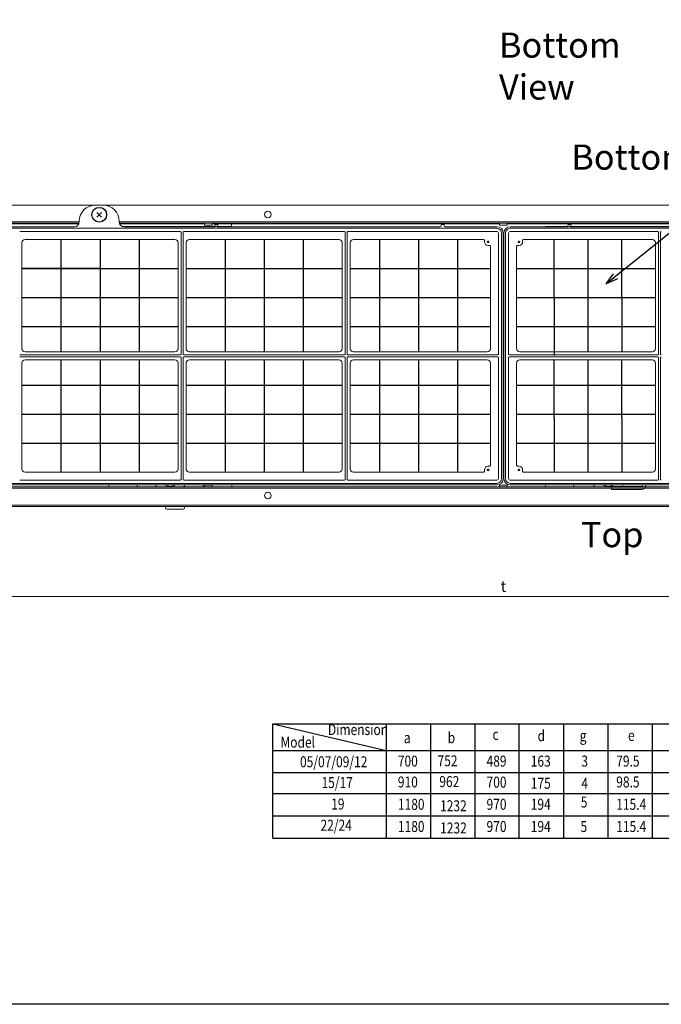
# Model space of a CAD drawing. Units: millimetres. Extents: x -105 to 1173, y 53 to 872.
# Drawn here: x 205 to 409, y 53 to 366 of the extents above; entities that cross this region are included whole.
import ezdxf
from ezdxf import colors
from ezdxf.entities.mleader import LeaderData, LeaderLine
from ezdxf.math import Vec2, Vec3

# ---------------------------------------------------------------- set-up
doc = ezdxf.new("R2010")
doc.units = ezdxf.units.MM
doc.header["$LTSCALE"] = 2
doc.linetypes.add('DASHED', pattern=[19.05, 12.7, -6.35])
doc.linetypes.add('PHANTOM', pattern=[12.7, 6.35, -1.27, 1.27, -1.27, 1.27, -1.27])
doc.layers.get('0').update_dxf_attribs({"color": 2})
for name, color, linetype in [('_U+56FE_U+5C42 1', 7, 'Continuous'), ('M1-1', 2, 'Continuous'), ('M1-2', 2, 'Continuous'), ('M10-2', 4, 'Continuous')]:
    doc.layers.add(name, color=color, linetype=linetype)
doc.layers.add('粗实线', color=2, linetype='Continuous', lineweight=35)
doc.layers.add('虚线', color=234, linetype='DASHED', lineweight=18)
doc.styles.add('FS2312', font='txt', dxfattribs={"width": 0.8, "height": 3.5})
doc.dimstyles.new('STANDARD$0', dxfattribs={"dimtxt": 3.5, "dimasz": 3, "dimexe": 1.5, "dimexo": 0.5, "dimgap": 1.5, "dimtad": 1, "dimdec": 1, "dimlfac": 2, "dimdsep": 46, "dimtxsty": 'FS2312', "dimblk1": 'OPEN', "dimblk2": 'OPEN', "dimsah": 1, "dimcen": 0, "dimclrd": 4, "dimclre": 4, "dimclrt": 4, "dimadec": 0, "dimazin": 0, "dimtfac": 1, "dimtdec": 1, "dimtmove": 1, "dimatfit": 0, "dimldrblk": 'OPEN', "dimfxl": 1, "dimtolj": 1, "dimtzin": 0, "dimlwd": 18, "dimlwe": 18, "dimarcsym": 1})

# ---------------------------------------------------------------- blocks, each defined once
blk = doc.blocks.new('A$C79824B66')
at = {"layer": 'M1-2'}
for p, q in [((1.61, 3.09), (3.09, 1.61)), ((1.61, 1.61), (3.09, 3.09))]:
    blk.add_line(p, q, dxfattribs=at)
blk.add_circle((2.35, 2.35), 2.35, dxfattribs=at)
blk = doc.blocks.new('_OPEN')
at = {"color": 0}
for p, q in [((0, 0), (-1, 0)), ((-0.966, 0.259), (0, 0)), ((0, 0), (-0.966, -0.259))]:
    blk.add_line(p, q, dxfattribs=at)
blk = doc.blocks.new('*D62')
at = {"color": 4, "linetype": 'ByBlock', "lineweight": 18, "transparency": 16777216}
for p, q in [((102.46, 217.27), (102.46, 181.28)), ((615.91, 217.27), (615.91, 181.28)), ((105.46, 182.78), (612.91, 182.78))]:
    blk.add_line(p, q, dxfattribs=at)
at = {"layer": 'Defpoints', "color": 0, "transparency": 16777216}
for p in [(102.46, 217.77), (615.91, 217.77), (615.91, 182.78)]:
    blk.add_point(p, dxfattribs=at)
at = {"color": 4, "lineweight": 18, "transparency": 16777216, "xscale": 3, "yscale": 3, "zscale": 3, "rotation": 180}
blk.add_blockref('_OPEN', (102.46, 182.78), dxfattribs=at)
at = {"color": 4, "lineweight": 18, "transparency": 16777216, "xscale": 3, "yscale": 3, "zscale": 3}
blk.add_blockref('_OPEN', (615.91, 182.78), dxfattribs=at)
at = {"color": 4, "transparency": 16777216, "insert": (359.19, 186.03), "char_height": 3.5, "attachment_point": 5, "style": 'FS2312'}
blk.add_mtext('\\A1;t', dxfattribs=at)

msp = doc.modelspace()

# ---------------------------------------------------------------- linework, layer by layer
at = {"color": 3, "linetype": 'Continuous', "lineweight": 15}
for p, q in [((229.192, 307.382), (231.729, 307.382)), ((224.117, 302.053), (224.117, 302.307)), ((236.805, 302.307), (236.805, 302.053)), ((267.51, 301.19), (268.017, 301.19)), ((339.579, 301.19), (340.086, 301.19)), ((379.983, 301.19), (380.49, 301.19)), ((104.75, 300.023), (357.09, 300.023)), ((196.213, 300.53), (222.594, 300.53)), ((256.294, 299.008), (205.135, 299.008)), ((238.327, 300.53), (267.246, 300.53)), ((256.547, 259.979), (256.547, 298.754)), ((257.156, 298.754), (257.156, 259.979)), ((308.569, 299.008), (257.41, 299.008)), ((267.256, 300.784), (267.256, 300.936)), ((268.271, 300.936), (268.271, 300.784)), ((268.282, 300.53), (339.071, 300.53)), ((308.823, 259.979), (308.823, 298.754)), ((309.432, 298.754), (309.432, 259.979)), ((357.088, 299.008), (309.685, 299.008)), ((339.325, 300.784), (339.325, 300.936)), ((340.34, 300.936), (340.34, 300.784)), ((340.593, 300.53), (357.088, 300.53)), ((357.596, 259.979), (357.596, 298.5)), ((358.611, 298.5), (358.611, 220.341)), ((359.118, 298.5), (359.118, 220.341)), ((359.329, 263.481), (359.329, 298.5)), ((359.837, 220.341), (359.837, 298.5)), ((360.852, 298.5), (360.852, 259.979)), ((361.36, 300.53), (379.718, 300.53)), ((361.36, 300.023), (613.7, 300.023)), ((408.353, 299.008), (361.36, 299.008)), ((379.729, 300.784), (379.729, 300.936)), ((380.744, 300.936), (380.744, 300.784)), ((380.755, 300.53), (451.787, 300.53)), ((408.607, 259.979), (408.607, 298.754)), ((409.216, 298.754), (409.216, 259.979)), ((205.846, 295.455), (205.846, 261.705)), ((254.568, 296.47), (206.861, 296.47)), ((255.583, 261.705), (255.583, 295.455)), ((258.121, 295.455), (258.121, 261.705)), ((306.843, 296.47), (259.136, 296.47)), ((307.858, 261.705), (307.858, 295.455)), ((310.396, 295.455), (310.396, 261.705)), ((352.885, 296.47), (311.411, 296.47)), ((406.628, 296.47), (365.563, 296.47)), ((407.643, 261.705), (407.643, 295.455)), ((355.058, 261.705), (355.058, 294.307)), ((363.39, 294.307), (363.39, 261.705)), ((359.329, 263.227), (359.329, 263.481)), ((206.861, 260.69), (254.568, 260.69)), ((259.136, 260.69), (306.843, 260.69)), ((311.411, 260.69), (354.043, 260.69)), ((359.329, 255.614), (359.329, 263.227)), ((364.405, 260.69), (406.628, 260.69)), ((205.135, 259.725), (256.294, 259.725)), ((256.294, 259.116), (205.135, 259.116)), ((205.846, 257.137), (205.846, 223.387)), ((254.568, 258.152), (206.861, 258.152)), ((255.583, 223.387), (255.583, 257.137)), ((256.547, 220.088), (256.547, 258.863)), ((257.156, 258.863), (257.156, 220.088)), ((257.41, 259.725), (308.569, 259.725)), ((308.569, 259.116), (257.41, 259.116)), ((258.121, 257.137), (258.121, 223.387)), ((306.843, 258.152), (259.136, 258.152)), ((307.858, 223.387), (307.858, 257.137)), ((308.823, 220.088), (308.823, 258.863)), ((309.432, 258.863), (309.432, 220.088)), ((309.685, 259.725), (357.342, 259.725)), ((357.342, 259.116), (309.685, 259.116)), ((310.396, 257.137), (310.396, 223.387)), ((354.043, 258.152), (311.411, 258.152)), ((355.058, 224.527), (355.058, 257.137)), ((357.596, 220.341), (357.596, 258.863)), ((360.852, 258.863), (360.852, 220.341)), ((361.106, 259.725), (408.353, 259.725)), ((408.353, 259.116), (361.106, 259.116)), ((363.39, 257.137), (363.39, 224.527)), ((406.628, 258.152), (364.405, 258.152)), ((407.643, 223.387), (407.643, 257.137)), ((408.607, 220.088), (408.607, 258.863)), ((409.216, 258.863), (409.216, 220.088)), ((359.329, 255.361), (359.329, 255.614)), ((359.329, 220.341), (359.329, 255.361)), ((205.135, 219.834), (256.294, 219.834)), ((206.861, 222.371), (254.568, 222.371)), ((257.41, 219.834), (308.569, 219.834)), ((259.136, 222.371), (306.843, 222.371)), ((309.685, 219.834), (357.088, 219.834)), ((311.411, 222.371), (352.912, 222.371)), ((361.36, 219.834), (408.353, 219.834)), ((365.535, 222.371), (406.628, 222.371)), ((357.088, 218.819), (104.75, 218.819)), ((357.088, 218.311), (104.75, 218.311)), ((613.698, 218.819), (361.36, 218.819)), ((613.698, 218.311), (361.36, 218.311))]:
    msp.add_line(p, q, dxfattribs=at)
for p, q in [((218.28, 296.47), (218.28, 260.69)), ((230.714, 296.47), (230.714, 260.69)), ((243.149, 296.47), (243.149, 260.69)), ((270.555, 296.47), (270.555, 260.69)), ((282.989, 296.47), (282.989, 260.69)), ((295.424, 296.47), (295.424, 260.69)), ((319.714, 296.47), (319.714, 260.69)), ((332.148, 296.47), (332.148, 260.69)), ((344.582, 296.47), (344.582, 260.69)), ((375.321, 278.006), (375.321, 296.47)), ((386.095, 296.47), (386.095, 260.69)), ((396.869, 278.006), (396.869, 296.47)), ((230.714, 287.238), (205.846, 287.238)), ((205.846, 287.238), (255.583, 287.238)), ((258.121, 287.238), (307.858, 287.238)), ((310.396, 287.238), (355.058, 287.238)), ((363.39, 287.238), (407.643, 287.238)), ((205.846, 278.006), (255.583, 278.006)), ((258.121, 278.006), (307.858, 278.006)), ((310.396, 278.006), (355.058, 278.006)), ((363.39, 278.006), (407.643, 278.006)), ((375.321, 278.006), (375.321, 259.545)), ((386.095, 278.006), (407.643, 278.006)), ((396.869, 278.006), (396.869, 260.69)), ((205.846, 268.773), (255.583, 268.773)), ((258.121, 268.773), (307.858, 268.773)), ((310.396, 268.773), (355.058, 268.773)), ((363.39, 268.773), (407.643, 268.773)), ((218.28, 258.152), (218.28, 222.371)), ((230.714, 258.152), (230.714, 222.371)), ((243.149, 258.152), (243.149, 222.371)), ((270.555, 258.152), (270.555, 222.371)), ((282.989, 258.152), (282.989, 222.371)), ((295.424, 258.152), (295.424, 222.371)), ((319.714, 258.152), (319.714, 222.371)), ((332.148, 258.152), (332.148, 222.371)), ((344.582, 258.152), (344.582, 222.371)), ((375.321, 239.687), (375.321, 258.152)), ((386.095, 258.152), (386.095, 222.371)), ((396.869, 239.687), (396.869, 258.152)), ((205.846, 250.064), (255.583, 250.064)), ((258.121, 250.064), (307.858, 250.064)), ((310.396, 250.064), (355.058, 250.064)), ((363.39, 250.064), (407.643, 250.064)), ((205.846, 240.832), (255.583, 240.832)), ((258.121, 240.832), (307.858, 240.832)), ((310.396, 240.832), (355.058, 240.832)), ((363.39, 240.832), (407.643, 240.832)), ((375.321, 239.687), (375.321, 222.371)), ((396.869, 239.687), (396.869, 222.371)), ((205.846, 231.599), (255.583, 231.599)), ((258.121, 231.599), (307.858, 231.599)), ((310.396, 231.599), (355.058, 231.599)), ((363.39, 231.599), (407.643, 231.599))]:
    msp.add_line(p, q)
at = {"color": 2, "linetype": 'Continuous', "lineweight": 15}
for p, q in [((405.083, 211.867), (98.263, 211.867)), ((406.973, 211.867), (405.083, 211.867)), ((427.77, 211.867), (406.973, 211.867))]:
    msp.add_line(p, q, dxfattribs=at)
msp.add_lwpolyline([(-105.056, 871.729), (1172.685, 871.729), (1172.685, 52.959), (-105.056, 52.959)], close=True)
at = {"color": 3, "linetype": 'Continuous', "lineweight": 15}
for centre, radius, start, end in [((229.192, 302.307), 5.075, 90, 180), ((231.729, 302.307), 5.075, 0, 90), ((222.594, 302.053), 1.523, 270, 0), ((238.327, 302.053), 1.523, 180, 270), ((267.51, 300.936), 0.254, 90, 180), ((268.017, 300.936), 0.254, 0, 90), ((339.579, 300.936), 0.254, 90, 180), ((340.086, 300.936), 0.254, 0, 90), ((379.983, 300.936), 0.254, 90, 180), ((380.49, 300.936), 0.254, 0, 90), ((256.294, 298.754), 0.254, 0, 90), ((257.41, 298.754), 0.254, 90, 180), ((267.002, 300.784), 0.254, 270, 0), ((268.525, 300.784), 0.254, 180, 270), ((308.569, 298.754), 0.254, 0, 90), ((309.685, 298.754), 0.254, 90, 180), ((339.071, 300.784), 0.254, 270, 0), ((340.594, 300.784), 0.254, 180, 270), ((357.088, 298.5), 2.03, 0, 90), ((357.088, 298.5), 1.523, 0, 90), ((357.088, 298.5), 0.508, 0, 90), ((361.36, 298.5), 2.03, 90, 180), ((361.36, 298.5), 1.523, 90, 180), ((361.36, 298.5), 0.508, 90, 180), ((379.475, 300.784), 0.254, 270, 0), ((380.998, 300.784), 0.254, 180, 270), ((408.353, 298.754), 0.254, 0, 90), ((409.47, 298.754), 0.254, 90, 180), ((206.861, 295.455), 1.015, 90, 180), ((254.568, 295.455), 1.015, 0, 90), ((259.136, 295.455), 1.015, 90, 180), ((306.843, 295.455), 1.015, 0, 90), ((311.411, 295.455), 1.015, 90, 180), ((406.628, 295.455), 1.015, 0, 90), ((206.861, 261.705), 1.015, 180, 270), ((254.568, 261.705), 1.015, 270, 0), ((259.136, 261.705), 1.015, 180, 270), ((306.843, 261.705), 1.015, 270, 0), ((311.411, 261.705), 1.015, 180, 270), ((354.043, 261.705), 1.015, 270, 0), ((364.405, 261.705), 1.015, 180, 270), ((406.628, 261.705), 1.015, 270, 0), ((206.861, 257.137), 1.015, 90, 180), ((254.568, 257.137), 1.015, 0, 90), ((256.294, 259.979), 0.254, 270, 0), ((256.294, 258.863), 0.254, 0, 90), ((257.41, 259.979), 0.254, 180, 270), ((257.41, 258.863), 0.254, 90, 180), ((259.136, 257.137), 1.015, 90, 180), ((306.843, 257.137), 1.015, 0, 90), ((308.569, 259.979), 0.254, 270, 0), ((308.569, 258.863), 0.254, 0, 90), ((309.685, 259.979), 0.254, 180, 270), ((309.685, 258.863), 0.254, 90, 180), ((311.411, 257.137), 1.015, 90, 180), ((354.043, 257.137), 1.015, 0, 90), ((357.342, 259.979), 0.254, 270, 0), ((357.342, 258.863), 0.254, 0, 90), ((361.106, 259.979), 0.254, 180, 270), ((361.106, 258.863), 0.254, 90, 180), ((364.405, 257.137), 1.015, 90, 180), ((406.628, 257.137), 1.015, 0, 90), ((408.353, 259.979), 0.254, 270, 0), ((408.353, 258.863), 0.254, 0, 90), ((409.47, 259.979), 0.254, 180, 270), ((409.47, 258.863), 0.254, 90, 180), ((206.861, 223.387), 1.015, 180, 270), ((254.568, 223.387), 1.015, 270, 0), ((259.136, 223.387), 1.015, 180, 270), ((306.843, 223.387), 1.015, 270, 0), ((311.411, 223.387), 1.015, 180, 270), ((406.628, 223.387), 1.015, 270, 0), ((256.294, 220.088), 0.254, 270, 0), ((257.41, 220.088), 0.254, 180, 270), ((308.569, 220.088), 0.254, 270, 0), ((309.685, 220.088), 0.254, 180, 270), ((357.088, 220.341), 0.508, 270, 0), ((357.088, 220.341), 1.523, 270, 0), ((357.088, 220.341), 2.03, 270, 0), ((361.36, 220.341), 2.03, 180, 270), ((361.36, 220.341), 1.523, 180, 270), ((361.36, 220.341), 0.508, 180, 270), ((408.353, 220.088), 0.254, 270, 0), ((409.47, 220.088), 0.254, 180, 270)]:
    msp.add_arc(centre, radius, start, end, dxfattribs=at)
for points in [[(268.282, 300.53), (268.2, 300.53), (268.11, 300.524), (268.017, 300.524)], [(380.755, 300.53), (380.673, 300.53), (380.583, 300.524), (380.49, 300.524)], [(359.329, 263.227), (359.329, 263.312), (359.33, 263.396), (359.33, 263.481)]]:
    msp.add_open_spline(points, degree=3, dxfattribs=at)
at = {"layer": 'M1-1', "linetype": 'Continuous', "lineweight": 15}
for p, q in [((621.411, 307.408), (96.964, 307.408)), ((102.463, 302.058), (224.117, 302.058)), ((102.463, 301.658), (224.065, 301.658)), ((223.973, 301.408), (172.431, 301.408)), ((236.805, 302.058), (480.726, 302.058)), ((236.857, 301.658), (480.674, 301.658)), ((263.972, 301.408), (236.948, 301.408)), ((263.972, 301.059), (266.422, 301.059)), ((357.962, 301.408), (266.422, 301.408)), ((272.596, 300.53), (272.596, 301.408)), ((357.962, 301.059), (360.412, 301.059)), ((451.953, 301.408), (360.412, 301.408)), ((238.035, 300.559), (272.596, 300.559)), ((372.586, 300.559), (479.496, 300.559)), ((615.912, 217.667), (102.463, 217.667)), ((615.912, 217.267), (102.463, 217.267)), ((242.599, 217.667), (242.599, 218.311)), ((263.597, 217.667), (263.597, 218.311)), ((266.422, 218.267), (263.972, 218.267)), ((360.412, 218.267), (357.962, 218.267)), ((381.585, 217.667), (381.585, 218.311)), ((393.584, 216.817), (393.584, 217.817)), ((393.584, 217.817), (395.084, 217.817)), ((395.084, 216.817), (393.584, 216.817)), ((395.084, 217.817), (403.083, 217.817)), ((403.083, 216.817), (395.084, 216.817)), ((628.06, 211.467), (98.263, 211.467)), ((257.148, 210.568), (252.048, 210.568))]:
    msp.add_line(p, q, dxfattribs=at)
at = {"layer": 'M1-1', "color": 154}
for p, q in [((285.713, 142.255), (321.827, 133.785)), ((321.827, 142.255), (321.827, 105.906)), ((335.943, 142.255), (335.943, 105.906)), ((350.061, 142.255), (350.061, 105.906)), ((364.18, 105.906), (364.18, 142.255)), ((378.297, 142.255), (378.297, 105.906)), ((392.415, 142.255), (392.415, 105.906)), ((406.533, 142.255), (406.533, 105.906)), ((285.713, 133.785), (562.043, 133.785)), ((285.713, 126.725), (562.043, 126.725)), ((285.713, 120.024), (562.043, 120.024)), ((285.713, 112.965), (562.043, 112.965))]:
    msp.add_line(p, q, dxfattribs=at)
at = {"layer": 'M1-1'}
for p, q in [((285.713, 105.906), (285.713, 142.255)), ((285.713, 142.255), (562.043, 142.255)), ((285.713, 105.906), (562.043, 105.906))]:
    msp.add_line(p, q, dxfattribs=at)
at = {"layer": 'M1-1', "linetype": 'Continuous', "lineweight": 15, "flags": 128}
for points in [[(233.429, 217.667), (233.552, 218.087), (233.574, 218.311)], [(272.622, 218.311), (272.644, 218.087), (272.767, 217.667)], [(372.415, 217.667), (372.538, 218.087), (372.56, 218.311)]]:
    msp.add_lwpolyline(points, dxfattribs=at)
at = {"layer": 'M1-1', "linetype": 'Continuous', "lineweight": 15}
for centre in [(284.195, 304.408), (284.195, 214.917)]:
    msp.add_circle(centre, 1.049, dxfattribs=at)
for centre, radius, start, end in [((263.872, 301.558), 0.1, 0, 90), ((266.522, 301.558), 0.1, 90, 180), ((357.862, 301.558), 0.1, 0, 90), ((360.512, 301.558), 0.1, 90, 180), ((253.098, 221.866), 5.936, 216.79291, 225.03094), ((253.098, 221.866), 4, 242.73253, 297.26747), ((253.098, 221.866), 5.936, 314.96906, 323.20709), ((263.872, 217.767), 0.1, 270, 0), ((266.522, 217.767), 0.1, 180, 270), ((357.862, 217.767), 0.1, 270, 0), ((360.512, 217.767), 0.1, 180, 270), ((392.584, 221.866), 5.936, 216.79291, 225.03094), ((392.584, 221.866), 4, 242.73253, 297.26747), ((392.584, 221.866), 5.936, 314.96906, 323.20709), ((403.083, 218.317), 0.5, 270, 0), ((252.048, 211.018), 0.45, 90, 270), ((257.148, 211.018), 0.45, 270, 90)]:
    msp.add_arc(centre, radius, start, end, dxfattribs=at)
for points in [[(263.972, 301.558), (263.972, 301.059)], [(266.422, 301.059), (266.422, 301.558)], [(357.962, 301.558), (357.962, 301.059)], [(360.412, 301.059), (360.412, 301.558)], [(263.972, 218.267), (263.972, 217.767)], [(266.422, 217.767), (266.422, 218.267)], [(357.962, 218.267), (357.962, 217.767)], [(360.412, 217.767), (360.412, 218.267)]]:
    msp.add_open_spline(points, degree=1, dxfattribs=at)
msp.add_open_spline([(404.583, 218.317), (404.583, 218.12), (404.544, 217.924), (404.393, 217.561), (404.282, 217.395), (404.005, 217.117), (403.838, 217.006), (403.476, 216.856), (403.279, 216.817), (403.083, 216.817)], degree=3, knots=[0, 0, 0, 0, 0.25, 0.25, 0.5, 0.5, 0.75, 0.75, 1, 1, 1, 1], dxfattribs=at)
at = {"layer": '粗实线', "color": 3, "linetype": 'Continuous', "lineweight": 15}
for p, q in [((353.138, 296.217), (353.138, 295.71)), ((365.31, 296.217), (365.31, 295.71)), ((354.303, 294.546), (354.809, 294.546)), ((364.145, 294.546), (363.639, 294.546)), ((353.138, 223.123), (353.138, 222.616)), ((354.809, 224.288), (354.303, 224.288)), ((363.639, 224.288), (364.145, 224.288)), ((365.31, 223.123), (365.31, 222.616))]:
    msp.add_line(p, q, dxfattribs=at)
for centre, radius, start, end in [((352.884, 296.217), 0.253, 0, 90), ((354.303, 295.71), 1.165, 180, 270), ((364.145, 295.71), 1.165, 270, 0), ((365.563, 296.217), 0.253, 90, 180), ((354.812, 294.299), 0.246, 358.34822, 90.68411), ((363.636, 294.299), 0.246, 89.31589, 181.65178), ((352.898, 222.61), 0.239, 266.66869, 1.37923), ((354.303, 223.123), 1.165, 90, 180), ((354.812, 224.534), 0.246, 269.31589, 1.65178), ((363.636, 224.534), 0.246, 178.34822, 270.68411), ((364.145, 223.123), 1.165, 0, 90), ((365.549, 222.61), 0.239, 178.62077, 273.33131)]:
    msp.add_arc(centre, radius, start, end, dxfattribs=at)
at = {"layer": '虚线', "color": 3, "linetype": 'PHANTOM', "lineweight": 15}
for centre in [(354.303, 295.71), (364.145, 295.71), (354.303, 223.123), (364.145, 223.123)]:
    msp.add_circle(centre, 0.253, dxfattribs=at)

# ---------------------------------------------------------------- block references
msp.add_blockref('A$C79824B66', (228.111, 301.987))

# ---------------------------------------------------------------- texts
at = {"color": 1, "lineweight": 30, "char_height": 8, "attachment_point": 1, "style": 'FS2312'}
for s, width, insert in [('{\\C2;Bottom View}', 54.51029, (357.786, 362.351)), ('{\\C2;Bottom}', 35.53132, (380.816, 326.705)), ('{\\C2;Top}', 35.53132, (383.855, 206.496))]:
    msp.add_mtext_dynamic_manual_height_columns(s, width=width, gutter_width=17.5, heights=[0], dxfattribs=dict(at, insert=insert))
at = {"layer": '_U+56FE_U+5C42 1', "color": 2, "style": 'FS2312', "width": 0.8}
for s, p in [('Dimension', (303.298, 138.686)), ('Model', (288.206, 134.667)), ('a', (327.476, 136.096)), ('b', (341.45, 136.096)), ('c', (355.714, 137.135)), ('d', (370.07, 136.741)), ('g', (383.48, 136.741)), ('e', (398.861, 136.82)), ('05/07/09/12', (294.407, 128.425)), ('700', (325.565, 128.642)), ('752', (338.211, 128.728)), ('489', (353.815, 128.641)), ('163', (367.892, 128.643)), ('3', (384.012, 128.642)), ('79.5', (395.118, 128.642)), ('15/17', (301.255, 121.816)), ('910', (325.564, 121.988)), ('962', (338.78, 122.115)), ('700', (353.814, 121.939)), ('98.5', (395.117, 121.99)), ('175', (367.892, 121.583)), ('4', (384.011, 121.582)), ('19', (304.347, 114.977)), ('1180', (325.58, 114.88)), ('1232', (339.018, 114.407)), ('970', (353.814, 114.88)), ('194', (367.892, 114.882)), ('5', (383.823, 115.599)), ('115.4', (395.117, 114.88)), ('22/24', (300.944, 108.233)), ('1180', (325.58, 107.821)), ('1232', (339.018, 107.348)), ('970', (353.814, 107.821)), ('194', (367.891, 107.823)), ('5', (383.735, 107.821)), ('115.4', (395.117, 107.821))]:
    msp.add_text(s, height=3.5, dxfattribs=at).set_placement(p)

# ---------------------------------------------------------------- dimensions: what is measured, and where the dimension line sits
dim = msp.add_linear_dim(base=(615.912, 182.78), p1=(102.463, 217.767), p2=(615.912, 217.767), text='t', dimstyle='STANDARD$0')
dim.commit()
dim.dimension.update_dxf_attribs({"geometry": '*D62', "text_midpoint": (359.187, 186.03)})

# ---------------------------------------------------------------- leaders
at = {"layer": 'M10-2'}
ml = msp.add_multileader_mtext('Standard', dxfattribs=at)
ml.set_content('air outlet', color=256, style='FS2312')
ml.set_leader_properties()
ml.set_arrow_properties(name='OPEN')
ml.build(insert=Vec2(0, 0))
ml.multileader.update_dxf_attribs({"text_left_attachment_type": 6, "text_right_attachment_type": 6, "dogleg_length": 2})
ctx = ml.context
ctx.base_point, ctx.char_height, ctx.landing_gap_size, ctx.plane_origin = Vec3(462.721, 337.572), 3.5, 1, Vec3(391.903, 282.339)
ctx.left_attachment, ctx.right_attachment = 6, 6
notes = []
notes.append((ctx, [(0, (1, 1, 0), (460.721, 337.572), (1, 0), 2, [(0, [(391.903, 282.339)], 0, [])])]))
ctx.mtext.insert, ctx.mtext.flow_direction = Vec3(463.721, 341.772), 5
for ctx, leaders in notes:
    for number, flags, end, landing, length, lines in leaders:
        leader = LeaderData()
        leader.index, (leader.has_last_leader_line, leader.has_dogleg_vector, leader.attachment_direction) = number, flags
        leader.last_leader_point, leader.dogleg_vector, leader.dogleg_length = Vec3(end), Vec3(landing), length
        for number, points, colour, breaks in lines:
            line = LeaderLine()
            line.index, line.vertices, line.color, line.breaks = number, Vec3.list(points), colors.encode_raw_color(colour), breaks
            leader.lines.append(line)
        ctx.leaders.append(leader)

doc.saveas('drawing.dxf')
